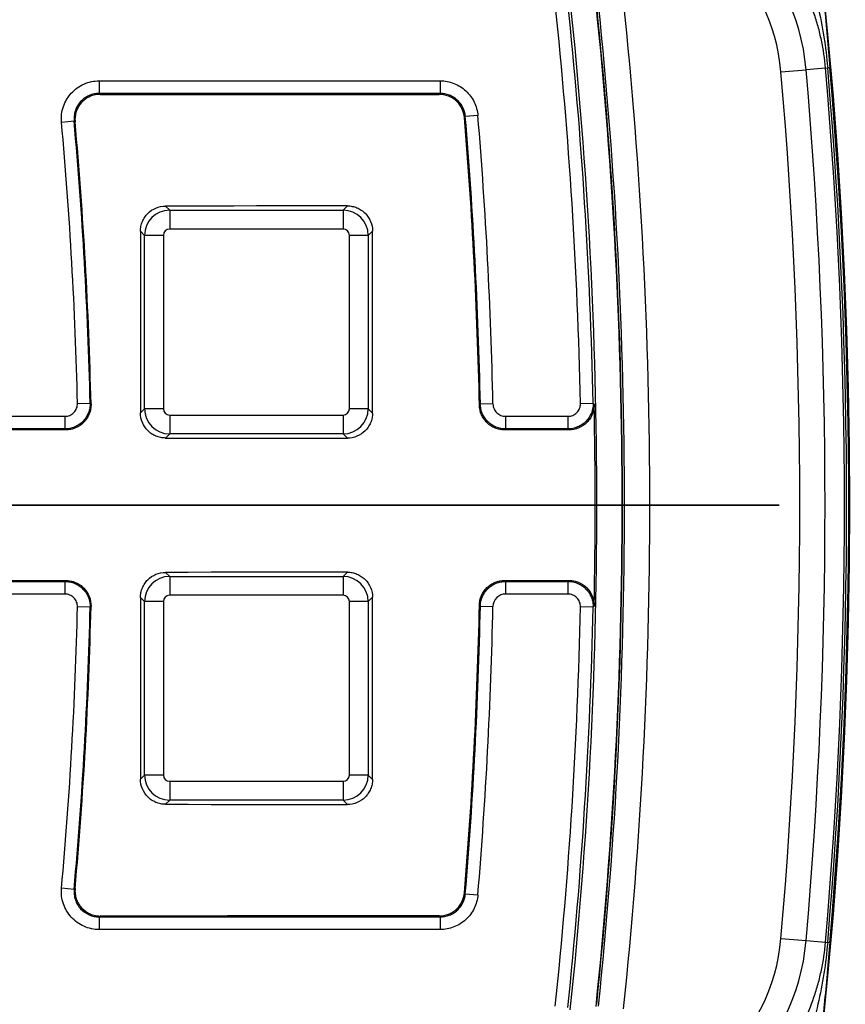
# Paper-space layout 'Лист3' of a CAD drawing. Units: millimetres. Extents: x -5478 to 11486, y -732 to 4579.
# Drawn here: x -4590 to -4525, y 150 to 228 of the extents above; entities that cross this region are included whole.
import ezdxf

# ---------------------------------------------------------------- set-up
doc = ezdxf.new("R2010")
doc.units = ezdxf.units.MM
doc.linetypes.add('CENTER', pattern=[10.16, 6.35, -1.27, 1.27, -1.27])

psp = doc.layouts.new('Лист3')

# ---------------------------------------------------------------- linework, layer by layer
at = {"color": 7, "linetype": 'Continuous', "lineweight": 25, "ltscale": 10}
for p, q in [((-4526.335216, 224.581949), (-4527.873533, 224.448206)), ((-4526.335216, 224.581949), (-4526.165944, 224.596666)), ((-4525.996672, 224.611382), (-4526.165944, 224.596666)), ((-4529.865713, 224.275004), (-4527.873533, 224.448206)), ((-4583.854328, 223.57148), (-4583.854328, 222.571633)), ((-4583.854328, 223.57148), (-4556.857434, 223.57148)), ((-4556.857434, 223.57148), (-4556.857434, 222.571633)), ((-4556.857434, 222.571633), (-4583.854328, 222.571633)), ((-4553.868232, 220.82079), (-4554.864633, 220.737839)), ((-4586.841836, 220.303509), (-4585.846, 220.392985)), ((-4578.601462, 213.654653), (-4578.276933, 213.330124)), ((-4564.547053, 213.330124), (-4564.20714, 213.670037)), ((-4578.276933, 213.330124), (-4564.547053, 213.330124)), ((-4578.276933, 213.330124), (-4578.276933, 211.835832)), ((-4564.547053, 213.330124), (-4564.547053, 211.835832)), ((-4580.269323, 211.337734), (-4580.591637, 211.660049)), ((-4580.269323, 197.607854), (-4580.269323, 211.337734)), ((-4578.775031, 211.337734), (-4580.269323, 211.337734)), ((-4578.775031, 211.337734), (-4578.775031, 197.607854)), ((-4564.547053, 211.835832), (-4578.276933, 211.835832)), ((-4564.048956, 197.607854), (-4564.048956, 211.337734)), ((-4562.554664, 211.337734), (-4564.048956, 211.337734)), ((-4562.212707, 211.679692), (-4562.554664, 211.337734)), ((-4562.554664, 211.337734), (-4562.554664, 197.607854)), ((-4585.577784, 198.031478), (-4584.578219, 198.055251)), ((-4545.742204, 198.028971), (-4544.742583, 198.050238)), ((-4580.591007, 197.28617), (-4580.269323, 197.607854)), ((-4578.775031, 197.607854), (-4580.269323, 197.607854)), ((-4562.554664, 197.607854), (-4564.048956, 197.607854)), ((-4562.554664, 197.607854), (-4562.21334, 197.26653)), ((-4552.672751, 197.986156), (-4553.672367, 197.964608)), ((-4591.474024, 197.007857), (-4586.57735, 197.007857)), ((-4586.57735, 197.007857), (-4586.57735, 196.008009)), ((-4578.276933, 197.109757), (-4564.547053, 197.109757)), ((-4578.276933, 197.109757), (-4578.276933, 195.615465)), ((-4564.547053, 197.109757), (-4564.547053, 195.615465)), ((-4551.673136, 197.007857), (-4551.673136, 196.008009)), ((-4551.673136, 197.007857), (-4546.741826, 197.007857)), ((-4546.741826, 197.007857), (-4546.741826, 196.008009)), ((-4586.57735, 196.008009), (-4591.474024, 196.008009)), ((-4546.741826, 196.008009), (-4551.673136, 196.008009)), ((-4578.276933, 195.615465), (-4578.600657, 195.291741)), ((-4564.547053, 195.615465), (-4578.276933, 195.615465)), ((-4564.207949, 195.27636), (-4564.547053, 195.615465)), ((-4578.600657, 184.653847), (-4578.276933, 184.330124)), ((-4578.276933, 184.330124), (-4578.276933, 182.835832)), ((-4578.276933, 184.330124), (-4564.547053, 184.330124)), ((-4564.547053, 184.330124), (-4564.207949, 184.669229)), ((-4564.547053, 184.330124), (-4564.547053, 182.835832)), ((-4591.474024, 183.93758), (-4586.57735, 183.93758)), ((-4586.57735, 183.93758), (-4586.57735, 182.937732)), ((-4551.673136, 183.93758), (-4551.673136, 182.937732)), ((-4551.673136, 183.93758), (-4546.741826, 183.93758)), ((-4546.741826, 183.93758), (-4546.741826, 182.937732)), ((-4586.57735, 182.937732), (-4591.474024, 182.937732)), ((-4580.269323, 182.337734), (-4580.591007, 182.659418)), ((-4564.547053, 182.835832), (-4578.276933, 182.835832)), ((-4562.21334, 182.679058), (-4562.554664, 182.337734)), ((-4546.741826, 182.937732), (-4551.673136, 182.937732)), ((-4584.578219, 181.890338), (-4585.577784, 181.914111)), ((-4578.775031, 182.337734), (-4580.269323, 182.337734)), ((-4580.269323, 168.607854), (-4580.269323, 182.337734)), ((-4578.775031, 182.337734), (-4578.775031, 168.607854)), ((-4564.048956, 168.607854), (-4564.048956, 182.337734)), ((-4562.554664, 182.337734), (-4564.048956, 182.337734)), ((-4562.554664, 182.337734), (-4562.554664, 168.607854)), ((-4553.672367, 181.98098), (-4552.672751, 181.959432)), ((-4544.742583, 181.89535), (-4545.742204, 181.916617)), ((-4580.591637, 168.28554), (-4580.269323, 168.607854)), ((-4578.775031, 168.607854), (-4580.269323, 168.607854)), ((-4562.554664, 168.607854), (-4564.048956, 168.607854)), ((-4562.554664, 168.607854), (-4562.212707, 168.265897)), ((-4578.276933, 168.109757), (-4564.547053, 168.109757)), ((-4578.276933, 168.109757), (-4578.276933, 166.615465)), ((-4564.547053, 168.109757), (-4564.547053, 166.615465)), ((-4578.276933, 166.615465), (-4578.601462, 166.290936)), ((-4564.547053, 166.615465), (-4578.276933, 166.615465)), ((-4564.20714, 166.275552), (-4564.547053, 166.615465)), ((-4585.846, 159.552604), (-4586.841836, 159.64208)), ((-4554.864633, 159.20775), (-4553.868232, 159.124799)), ((-4583.854328, 157.373956), (-4583.854328, 156.374109)), ((-4583.854328, 157.373956), (-4556.857434, 157.373956)), ((-4556.857434, 157.373956), (-4556.857434, 156.374109)), ((-4556.857434, 156.374109), (-4583.854328, 156.374109)), ((-4529.865713, 155.670584), (-4527.873533, 155.497382)), ((-4527.873533, 155.497382), (-4526.335216, 155.36364)), ((-4526.335216, 155.36364), (-4526.165944, 155.348923)), ((-4525.996672, 155.334206), (-4526.165944, 155.348923))]:
    psp.add_line(p, q, dxfattribs=at)
at = {"color": 7, "linetype": 'CENTER', "lineweight": 35, "ltscale": 10}
psp.add_line((-4428.411993, 189.972794), (-5420.411993, 189.972794), dxfattribs=at)
at = {"color": 7, "linetype": 'Continuous', "lineweight": 25, "ltscale": 10, "flags": 128}
for points in [[(-4583.854328, 222.571633), (-4583.845252, 222.563335), (-4583.815809, 222.536418), (-4583.777136, 222.501058)], [(-4583.777136, 222.501058), (-4580.420936, 222.500364), (-4577.064741, 222.499663), (-4573.70855, 222.498955), (-4570.352364, 222.498241), (-4566.996183, 222.49752), (-4563.640006, 222.496792), (-4560.283835, 222.496057), (-4556.927668, 222.495316)], [(-4556.927668, 222.495316), (-4556.889841, 222.536418), (-4556.865275, 222.563112), (-4556.857434, 222.571633)], [(-4554.864633, 220.737839), (-4554.897024, 220.702449), (-4554.935211, 220.660732)], [(-4585.76934, 220.323307), (-4585.807501, 220.357995), (-4585.846, 220.392985)], [(-4564.20714, 213.670037), (-4566.006426, 213.66808), (-4567.805712, 213.666132), (-4569.605001, 213.664194), (-4571.40429, 213.662266), (-4573.203581, 213.660348), (-4575.002873, 213.65844), (-4576.802167, 213.656541), (-4578.601462, 213.654653)], [(-4580.591637, 211.660049), (-4580.591524, 209.863314), (-4580.591421, 208.066579), (-4580.591327, 206.269845), (-4580.591244, 204.47311), (-4580.59117, 202.676375), (-4580.591106, 200.87964), (-4580.591051, 199.082905), (-4580.591007, 197.28617)], [(-4562.21334, 197.26653), (-4562.213295, 199.068176), (-4562.213241, 200.869821), (-4562.213176, 202.671466), (-4562.213102, 204.473112), (-4562.213018, 206.274757), (-4562.212924, 208.076402), (-4562.21282, 209.878047), (-4562.212707, 211.679692)], [(-4584.578219, 198.055251), (-4584.542154, 198.019823), (-4584.506404, 197.984701)], [(-4544.742583, 198.050238), (-4544.706609, 198.014833), (-4544.662104, 197.971028)], [(-4553.747472, 197.888286), (-4553.706836, 197.929578), (-4553.672367, 197.964608)], [(-4586.505973, 195.938302), (-4587.13536, 195.938431), (-4587.764748, 195.938559), (-4588.394137, 195.938686), (-4589.023525, 195.938814), (-4589.652913, 195.938941), (-4590.282302, 195.939069), (-4590.911691, 195.939196), (-4591.54108, 195.939322)], [(-4586.505973, 195.938302), (-4586.541289, 195.972794), (-4586.567452, 195.998344), (-4586.57735, 196.008009)], [(-4551.673136, 196.008009), (-4551.682551, 195.998389), (-4551.707601, 195.972794), (-4551.748664, 195.930843)], [(-4546.661832, 195.929691), (-4547.297685, 195.929836), (-4547.933539, 195.92998), (-4548.569392, 195.930125), (-4549.205246, 195.930269), (-4549.8411, 195.930413), (-4550.476955, 195.930557), (-4551.112809, 195.9307), (-4551.748664, 195.930843)], [(-4546.661832, 195.929691), (-4546.705856, 195.972794), (-4546.731955, 195.998346), (-4546.741826, 196.008009)], [(-4578.600657, 195.291741), (-4576.801564, 195.289853), (-4575.002472, 195.287955), (-4573.203381, 195.286047), (-4571.404292, 195.284129), (-4569.605204, 195.282202), (-4567.806117, 195.280264), (-4566.007032, 195.278317), (-4564.207949, 195.27636)], [(-4591.54108, 184.006267), (-4590.911691, 184.006393), (-4590.282302, 184.00652), (-4589.652913, 184.006647), (-4589.023525, 184.006775), (-4588.394137, 184.006902), (-4587.764748, 184.00703), (-4587.13536, 184.007158), (-4586.505973, 184.007287)], [(-4586.57735, 183.93758), (-4586.567452, 183.947245), (-4586.541289, 183.972794), (-4586.505973, 184.007287)], [(-4564.207949, 184.669229), (-4566.007032, 184.667272), (-4567.806117, 184.665324), (-4569.605204, 184.663387), (-4571.404292, 184.66146), (-4573.203381, 184.659542), (-4575.002472, 184.657634), (-4576.801564, 184.655736), (-4578.600657, 184.653847)], [(-4551.748664, 184.014745), (-4551.112809, 184.014888), (-4550.476955, 184.015032), (-4549.8411, 184.015176), (-4549.205246, 184.01532), (-4548.569392, 184.015464), (-4547.933539, 184.015608), (-4547.297685, 184.015753), (-4546.661832, 184.015898)], [(-4551.748664, 184.014745), (-4551.707601, 183.972794), (-4551.682551, 183.947199), (-4551.673136, 183.93758)], [(-4546.741826, 183.93758), (-4546.731955, 183.947242), (-4546.705856, 183.972794), (-4546.661832, 184.015898)], [(-4580.591007, 182.659418), (-4580.591051, 180.862683), (-4580.591106, 179.065948), (-4580.59117, 177.269214), (-4580.591244, 175.472479), (-4580.591327, 173.675744), (-4580.591421, 171.879009), (-4580.591524, 170.082275), (-4580.591637, 168.28554)], [(-4562.212707, 168.265897), (-4562.21282, 170.067542), (-4562.212924, 171.869187), (-4562.213018, 173.670832), (-4562.213102, 175.472477), (-4562.213176, 177.274122), (-4562.213241, 179.075768), (-4562.213295, 180.877413), (-4562.21334, 182.679058)], [(-4584.506404, 181.960887), (-4584.542154, 181.925766), (-4584.578219, 181.890338)], [(-4553.672367, 181.98098), (-4553.706836, 182.01601), (-4553.747472, 182.057303)], [(-4544.662104, 181.974561), (-4544.706609, 181.930756), (-4544.742583, 181.89535)], [(-4578.601462, 166.290936), (-4576.802167, 166.289047), (-4575.002873, 166.287149), (-4573.203581, 166.285241), (-4571.40429, 166.283322), (-4569.605001, 166.281394), (-4567.805712, 166.279457), (-4566.006426, 166.277509), (-4564.20714, 166.275552)], [(-4585.846, 159.552604), (-4585.807501, 159.587594), (-4585.76934, 159.622282)], [(-4554.935211, 159.284856), (-4554.897024, 159.24314), (-4554.864633, 159.20775)], [(-4583.777136, 157.444531), (-4583.815809, 157.409171), (-4583.845252, 157.382253), (-4583.854328, 157.373956)], [(-4556.927668, 157.450273), (-4560.283835, 157.449531), (-4563.640006, 157.448797), (-4566.996183, 157.448069), (-4570.352364, 157.447348), (-4573.70855, 157.446633), (-4577.064741, 157.445926), (-4580.420936, 157.445225), (-4583.777136, 157.444531)], [(-4556.857434, 157.373956), (-4556.865275, 157.382476), (-4556.889841, 157.409171), (-4556.927668, 157.450273)]]:
    psp.add_lwpolyline(points, dxfattribs=at)
at = {"color": 7, "linetype": 'Continuous', "lineweight": 25, "ltscale": 100}
for centre, radius, start, end in [((-4924.411993, 189.972794), 400, 316.64692435, 43.35307565), ((-4544.843818, 222.972794), 17.034301, 4.96885256, 90), ((-4544.843818, 222.972794), 15.034605, 4.96885256, 90), ((-4924.411993, 189.972794), 378.755477, 1.21878041, 6.01129702), ((-4924.411993, 189.972794), 379.755324, 1.21878041, 6.01128986), ((-4924.411993, 189.972794), 379.965699, 353.96480667, 6.03519333), ((-4924.411993, 189.972794), 381.965395, 354.03715531, 5.96284469), ((-4924.411993, 189.972794), 382, 354.06212323, 5.93787677), ((-4924.411993, 189.972794), 382.157705, 354.04052773, 5.95947227), ((-4924.411993, 189.972794), 384.1574, 354.04052773, 5.95947227), ((-4924.411993, 189.972794), 399.57842, 355.03114744, 4.96885256), ((-4924.411993, 189.972794), 399.748331, 355.03114744, 4.96885256), ((-4924.411993, 189.972794), 399.918242, 355.03114744, 4.96885256), ((-4924.411993, 189.972794), 396.034605, 355.03114744, 4.96885256), ((-4924.411993, 189.972794), 398.034301, 355.03114744, 4.96885256), ((-4924.411993, 189.972794), 370.749029, 1.22335781, 4.74796475), ((-4924.411993, 189.972794), 370.825754, 1.23489983, 4.75893488), ((-4924.411993, 189.972794), 371.825602, 1.23489983, 4.75893488), ((-4924.411993, 189.972794), 338.930027, 1.36244069, 5.13424522), ((-4924.411993, 189.972794), 339.929875, 1.36244069, 5.13424522), ((-4924.411993, 189.972794), 340, 1.35026749, 5.12139431), ((-4924.411993, 189.972794), 379.834109, 358.79342353, 1.20657647), ((-4924.411993, 189.972794), 338.930027, 354.86575478, 358.63755931), ((-4924.411993, 189.972794), 339.929875, 354.86575478, 358.63755931), ((-4924.411993, 189.972794), 340, 354.87860569, 358.64973251), ((-4924.411993, 189.972794), 370.749029, 355.25203525, 358.77664219), ((-4924.411993, 189.972794), 370.825754, 355.24106512, 358.76510017), ((-4924.411993, 189.972794), 371.825602, 355.24106512, 358.76510017), ((-4924.411993, 189.972794), 378.755477, 353.98871039, 358.78121959), ((-4924.411993, 189.972794), 379.755324, 353.98871039, 358.78121959), ((-4544.843818, 156.972794), 15.034605, 270, 355.03114744), ((-4544.843818, 156.972794), 17.034301, 270, 355.03114744)]:
    psp.add_arc(centre, radius, start, end, dxfattribs=at)
for centre, major_axis, ratio, start_param, end_param in [((-4578.273121, 211.333922), (1.414214, 1.414214), 0.99623068, 0.789196262, 2.352396392), ((-4564.550866, 211.333922), (1.414214, -1.414214), 0.99623068, 0.789196262, 2.352396392), ((-4578.273121, 211.333922), (-0.356249, 0.356249), 0.992432509, 5.501585242, 7.064785372), ((-4564.550866, 211.333922), (0.356249, 0.356249), 0.992432509, 5.501585242, 7.064785372), ((-4578.273121, 197.611667), (1.414214, -1.414214), 0.99623068, 3.930788915, 5.493989046), ((-4578.273121, 197.611667), (-0.356249, -0.356249), 0.992432509, 5.501585242, 7.064785372), ((-4564.550866, 197.611667), (0.356249, -0.356249), 0.992432509, 5.501585242, 7.064785372), ((-4564.550866, 197.611667), (1.414214, 1.414214), 0.99623068, 3.930788915, 5.493989046), ((-4578.273121, 182.333922), (1.414214, 1.414214), 0.99623068, 0.789196262, 2.352396392), ((-4564.550866, 182.333922), (1.414214, -1.414214), 0.99623068, 0.789196262, 2.352396392), ((-4578.273121, 182.333922), (-0.356249, 0.356249), 0.992432509, 5.501585242, 7.064785372), ((-4564.550866, 182.333922), (0.356249, 0.356249), 0.992432509, 5.501585242, 7.064785372), ((-4578.273121, 168.611667), (-1.414214, 1.414214), 0.99623068, 0.789196262, 2.352396392), ((-4578.273121, 168.611667), (-0.356249, -0.356249), 0.992432509, 5.501585242, 7.064785372), ((-4564.550866, 168.611667), (0.356249, -0.356249), 0.992432509, 5.501585242, 7.064785372), ((-4564.550866, 168.611667), (1.414214, 1.414214), 0.99623068, 3.930788915, 5.493989046)]:
    psp.add_ellipse(centre, major_axis=major_axis, ratio=ratio, start_param=start_param, end_param=end_param, dxfattribs=at)
at = {"color": 7, "linetype": 'Continuous', "lineweight": 25, "ltscale": 10}
for points, knots in [([(-4528.252604, 234.24121), (-4528.016195, 233.452241), (-4527.774701, 232.664575), (-4527.327791, 231.079677), (-4527.120783, 230.282865), (-4526.755829, 228.676264), (-4526.597628, 227.865973), (-4526.338669, 226.238463), (-4526.237547, 225.420246), (-4526.165944, 224.596666)], [0, 0, 0, 0, 0.25, 0.25, 0.5, 0.5, 0.75, 0.75, 1, 1, 1, 1]), ([(-4526.939138, 234.387982), (-4526.892705, 233.972449), (-4526.847367, 233.557366), (-4526.759318, 232.734231), (-4526.716495, 232.325168), (-4526.591129, 231.10348), (-4526.511699, 230.296446), (-4526.358789, 228.687108), (-4526.285423, 227.88559), (-4526.141029, 226.268787), (-4526.0698, 225.452505), (-4525.996672, 224.611382)], [0, 0, 0, 0, 0.125, 0.125, 0.25, 0.25, 0.5, 0.5, 0.75, 0.75, 1, 1, 1, 1]), ([(-4526.335216, 224.581949), (-4526.400119, 225.328459), (-4526.510027, 226.063175), (-4526.739544, 227.148597), (-4526.826871, 227.507702), (-4527.023165, 228.220712), (-4527.132503, 228.575609), (-4527.489726, 229.622365), (-4527.766923, 230.297962), (-4528.2373, 231.276952), (-4528.403201, 231.597501), (-4528.752205, 232.225808), (-4528.935381, 232.533667), (-4529.125992, 232.833486)], [0, 0, 0, 0, 0.25, 0.25, 0.375, 0.375, 0.5, 0.5, 0.75, 0.75, 0.875, 0.875, 1, 1, 1, 1]), ([(-4586.841836, 220.303509), (-4586.86058, 220.512125), (-4586.857414, 220.719297), (-4586.808647, 221.130843), (-4586.762121, 221.336838), (-4586.629583, 221.728854), (-4586.543685, 221.916795), (-4586.331643, 222.276136), (-4586.207303, 222.443847), (-4585.928588, 222.748628), (-4585.771507, 222.888293), (-4585.433646, 223.130595), (-4585.254279, 223.232916), (-4584.874842, 223.400199), (-4584.673978, 223.46474), (-4584.269547, 223.549788), (-4584.063784, 223.57148), (-4583.854328, 223.57148)], [0, 0, 0, 0, 0.125, 0.125, 0.25, 0.25, 0.375, 0.375, 0.5, 0.5, 0.625, 0.625, 0.75, 0.75, 0.875, 0.875, 1, 1, 1, 1]), ([(-4556.857434, 223.57148), (-4556.669848, 223.57148), (-4556.482168, 223.553741), (-4556.116158, 223.484421), (-4555.938386, 223.433249), (-4555.593154, 223.29837), (-4555.424274, 223.213535), (-4555.109549, 223.016715), (-4554.962483, 222.904599), (-4554.689027, 222.652841), (-4554.562688, 222.512561), (-4554.341438, 222.215587), (-4554.244965, 222.057642), (-4554.080985, 221.722396), (-4554.014716, 221.546884), (-4553.916488, 221.190263), (-4553.883795, 221.007729), (-4553.868232, 220.82079)], [0, 0, 0, 0, 0.125, 0.125, 0.25, 0.25, 0.375, 0.375, 0.5, 0.5, 0.625, 0.625, 0.75, 0.75, 0.875, 0.875, 1, 1, 1, 1]), ([(-4583.854328, 222.571633), (-4583.993971, 222.571656), (-4584.131155, 222.557219), (-4584.400801, 222.500566), (-4584.534727, 222.457559), (-4584.78772, 222.346067), (-4584.907314, 222.277862), (-4585.132586, 222.116333), (-4585.237321, 222.023219), (-4585.516058, 221.718414), (-4585.660485, 221.473981), (-4585.792975, 221.081918), (-4585.82397, 220.944573), (-4585.856434, 220.670188), (-4585.85852, 220.532066), (-4585.846, 220.392985)], [0, 0, 0, 0, 0.125, 0.125, 0.25, 0.25, 0.375, 0.375, 0.5, 0.5, 0.75, 0.75, 0.875, 0.875, 1, 1, 1, 1]), ([(-4583.777136, 222.501058), (-4583.916755, 222.501086), (-4584.053917, 222.486664), (-4584.32352, 222.430058), (-4584.457426, 222.387085), (-4584.7104, 222.275674), (-4584.829991, 222.207519), (-4585.055268, 222.046104), (-4585.160025, 221.953043), (-4585.43884, 221.64841), (-4585.583364, 221.404084), (-4585.716019, 221.012148), (-4585.747076, 220.874837), (-4585.779661, 220.600488), (-4585.781805, 220.46238), (-4585.76934, 220.323307)], [0, 0, 0, 0, 0.125, 0.125, 0.25, 0.25, 0.375, 0.375, 0.5, 0.5, 0.75, 0.75, 0.875, 0.875, 1, 1, 1, 1]), ([(-4554.935211, 220.660732), (-4554.955916, 220.910022), (-4555.022298, 221.150133), (-4555.186213, 221.485464), (-4555.250506, 221.590791), (-4555.397964, 221.788838), (-4555.482168, 221.882393), (-4555.664435, 222.050309), (-4555.762462, 222.125093), (-4555.972248, 222.256386), (-4556.084824, 222.312986), (-4556.430037, 222.447989), (-4556.67754, 222.49526), (-4556.927668, 222.495316)], [0, 0, 0, 0, 0.25, 0.25, 0.375, 0.375, 0.5, 0.5, 0.625, 0.625, 0.75, 0.75, 1, 1, 1, 1]), ([(-4554.864633, 220.737839), (-4554.885349, 220.987101), (-4554.951739, 221.22719), (-4555.11569, 221.562472), (-4555.179999, 221.66778), (-4555.327495, 221.865782), (-4555.411724, 221.959311), (-4555.594038, 222.127159), (-4555.69209, 222.201904), (-4555.901926, 222.333112), (-4556.014525, 222.389662), (-4556.359788, 222.524509), (-4556.607312, 222.571668), (-4556.857434, 222.571633)], [0, 0, 0, 0, 0.25, 0.25, 0.375, 0.375, 0.5, 0.5, 0.625, 0.625, 0.75, 0.75, 1, 1, 1, 1]), ([(-4580.591637, 211.660049), (-4580.591646, 211.791618), (-4580.57886, 211.921015), (-4580.528646, 212.175625), (-4580.490617, 212.302148), (-4580.391153, 212.543585), (-4580.330242, 212.658107), (-4580.186233, 212.874857), (-4580.102312, 212.977558), (-4579.827144, 213.253689), (-4579.605163, 213.402334), (-4579.126051, 213.601492), (-4578.864596, 213.654377), (-4578.601462, 213.654653)], [0, 0, 0, 0, 0.125, 0.125, 0.25, 0.25, 0.375, 0.375, 0.5, 0.5, 0.75, 0.75, 1, 1, 1, 1]), ([(-4564.20714, 213.670037), (-4564.075532, 213.67018), (-4563.946081, 213.657531), (-4563.691335, 213.607563), (-4563.564726, 213.569641), (-4563.323139, 213.470343), (-4563.20854, 213.409488), (-4562.991647, 213.265515), (-4562.888889, 213.181579), (-4562.612678, 212.906298), (-4562.464083, 212.684116), (-4562.265275, 212.204596), (-4562.212689, 211.942944), (-4562.212707, 211.679692)], [0, 0, 0, 0, 0.125, 0.125, 0.25, 0.25, 0.375, 0.375, 0.5, 0.5, 0.75, 0.75, 1, 1, 1, 1]), ([(-4584.578219, 198.055251), (-4584.575053, 197.921255), (-4584.585262, 197.788586), (-4584.632067, 197.525863), (-4584.668754, 197.396834), (-4584.814269, 197.028059), (-4584.962322, 196.799427), (-4585.239673, 196.5156), (-4585.343157, 196.428894), (-4585.562585, 196.27965), (-4585.678664, 196.216511), (-4585.923612, 196.113311), (-4586.052394, 196.073696), (-4586.311556, 196.021388), (-4586.443317, 196.00803), (-4586.57735, 196.008009)], [0, 0, 0, 0, 0.125, 0.125, 0.25, 0.25, 0.5, 0.5, 0.625, 0.625, 0.75, 0.75, 0.875, 0.875, 1, 1, 1, 1]), ([(-4586.57735, 197.007857), (-4586.443305, 197.007857), (-4586.311693, 197.034666), (-4586.066718, 197.137842), (-4585.954673, 197.214278), (-4585.769765, 197.403504), (-4585.695743, 197.517832), (-4585.598757, 197.763707), (-4585.574597, 197.897471), (-4585.577784, 198.031478)], [0, 0, 0, 0, 0.25, 0.25, 0.5, 0.5, 0.75, 0.75, 1, 1, 1, 1]), ([(-4544.742583, 198.050238), (-4544.736932, 197.782656), (-4544.785803, 197.515682), (-4544.980435, 197.025138), (-4545.128598, 196.797112), (-4545.405882, 196.514065), (-4545.509308, 196.427604), (-4545.728511, 196.278816), (-4545.844456, 196.215866), (-4546.089098, 196.112976), (-4546.217683, 196.073489), (-4546.476449, 196.021346), (-4546.608005, 196.00803), (-4546.741826, 196.008009)], [0, 0, 0, 0, 0.25, 0.25, 0.5, 0.5, 0.625, 0.625, 0.75, 0.75, 0.875, 0.875, 1, 1, 1, 1]), ([(-4546.741826, 197.007857), (-4546.607994, 197.007857), (-4546.476598, 197.034577), (-4546.231929, 197.137442), (-4546.120005, 197.213641), (-4545.935141, 197.402347), (-4545.861064, 197.516371), (-4545.763773, 197.761669), (-4545.739358, 197.895169), (-4545.742204, 198.028971)], [0, 0, 0, 0, 0.25, 0.25, 0.5, 0.5, 0.75, 0.75, 1, 1, 1, 1]), ([(-4584.506404, 197.984701), (-4584.503246, 197.850702), (-4584.513476, 197.71866), (-4584.559632, 197.45833), (-4584.596191, 197.328646), (-4584.69358, 197.081337), (-4584.753966, 196.963807), (-4584.898011, 196.740937), (-4584.982264, 196.635455), (-4585.25951, 196.351558), (-4585.484618, 196.198228), (-4585.849884, 196.044173), (-4585.978025, 196.004491), (-4586.23956, 195.951578), (-4586.371946, 195.938275), (-4586.505973, 195.938302)], [0, 0, 0, 0, 0.125, 0.125, 0.25, 0.25, 0.375, 0.375, 0.5, 0.5, 0.75, 0.75, 0.875, 0.875, 1, 1, 1, 1]), ([(-4578.600657, 195.291741), (-4578.732216, 195.291879), (-4578.861581, 195.304848), (-4579.116087, 195.355493), (-4579.242544, 195.393778), (-4579.48372, 195.493759), (-4579.598091, 195.554942), (-4579.814495, 195.699514), (-4579.91696, 195.783699), (-4580.192338, 196.059567), (-4580.340416, 196.28194), (-4580.538555, 196.761496), (-4580.591001, 197.023035), (-4580.591007, 197.28617)], [0, 0, 0, 0, 0.125, 0.125, 0.25, 0.25, 0.375, 0.375, 0.5, 0.5, 0.75, 0.75, 1, 1, 1, 1]), ([(-4562.21334, 197.26653), (-4562.213343, 197.134912), (-4562.226179, 197.005473), (-4562.276594, 196.750796), (-4562.314785, 196.624236), (-4562.414624, 196.382892), (-4562.475764, 196.26844), (-4562.620328, 196.051888), (-4562.704538, 195.949373), (-4562.980538, 195.673942), (-4563.203111, 195.525943), (-4563.683037, 195.328202), (-4563.944733, 195.276073), (-4564.207949, 195.27636)], [0, 0, 0, 0, 0.125, 0.125, 0.25, 0.25, 0.375, 0.375, 0.5, 0.5, 0.75, 0.75, 1, 1, 1, 1]), ([(-4551.748664, 195.930843), (-4551.87889, 195.930873), (-4552.006967, 195.943503), (-4552.259002, 195.992929), (-4552.384211, 196.030291), (-4552.623609, 196.128024), (-4552.737241, 196.187833), (-4552.952528, 196.329054), (-4553.054797, 196.411355), (-4553.238741, 196.59138), (-4553.321498, 196.689593), (-4553.468288, 196.902682), (-4553.531506, 197.016882), (-4553.684846, 197.370285), (-4553.741911, 197.627872), (-4553.747472, 197.888286)], [0, 0, 0, 0, 0.125, 0.125, 0.25, 0.25, 0.375, 0.375, 0.5, 0.5, 0.625, 0.625, 0.75, 0.75, 1, 1, 1, 1]), ([(-4551.673136, 196.008009), (-4551.933555, 196.008048), (-4552.192243, 196.059637), (-4552.548753, 196.205439), (-4552.664251, 196.266219), (-4552.880363, 196.408442), (-4552.980293, 196.489089), (-4553.164154, 196.669154), (-4553.248596, 196.769641), (-4553.39434, 196.981852), (-4553.456546, 197.094173), (-4553.559349, 197.331408), (-4553.59937, 197.455776), (-4553.654171, 197.706667), (-4553.669541, 197.834429), (-4553.672367, 197.964608)], [0, 0, 0, 0, 0.25, 0.25, 0.375, 0.375, 0.5, 0.5, 0.625, 0.625, 0.75, 0.75, 0.875, 0.875, 1, 1, 1, 1]), ([(-4552.672751, 197.986156), (-4552.669945, 197.855967), (-4552.64198, 197.728842), (-4552.5392, 197.491583), (-4552.464673, 197.383388), (-4552.188871, 197.11328), (-4551.933575, 197.007857), (-4551.673136, 197.007857)], [0, 0, 0, 0, 0.25, 0.25, 0.5, 0.5, 1, 1, 1, 1]), ([(-4544.662104, 197.971028), (-4544.659286, 197.837232), (-4544.66981, 197.70542), (-4544.716466, 197.445603), (-4544.753229, 197.316209), (-4544.850939, 197.069458), (-4544.911436, 196.952218), (-4545.055597, 196.729947), (-4545.139873, 196.624742), (-4545.417061, 196.341634), (-4545.641952, 196.188779), (-4546.128325, 195.984025), (-4546.394205, 195.92963), (-4546.661832, 195.929691)], [0, 0, 0, 0, 0.125, 0.125, 0.25, 0.25, 0.375, 0.375, 0.5, 0.5, 0.75, 0.75, 1, 1, 1, 1]), ([(-4586.505973, 184.007287), (-4586.371946, 184.007314), (-4586.240186, 183.994012), (-4585.981016, 183.941826), (-4585.852226, 183.902278), (-4585.60724, 183.799202), (-4585.491139, 183.736124), (-4585.271661, 183.586995), (-4585.168141, 183.500336), (-4584.890692, 183.216629), (-4584.742578, 182.988045), (-4584.548472, 182.49639), (-4584.500087, 182.228887), (-4584.506404, 181.960887)], [0, 0, 0, 0, 0.125, 0.125, 0.25, 0.25, 0.375, 0.375, 0.5, 0.5, 0.75, 0.75, 1, 1, 1, 1]), ([(-4580.591007, 182.659418), (-4580.591004, 182.790985), (-4580.578205, 182.920378), (-4580.527963, 183.174979), (-4580.489919, 183.301496), (-4580.390427, 183.542915), (-4580.329502, 183.657428), (-4580.185467, 183.874158), (-4580.101535, 183.976847), (-4579.826342, 184.252944), (-4579.604351, 184.401566), (-4579.125236, 184.600694), (-4578.863785, 184.653572), (-4578.600657, 184.653847)], [0, 0, 0, 0, 0.125, 0.125, 0.25, 0.25, 0.375, 0.375, 0.5, 0.5, 0.75, 0.75, 1, 1, 1, 1]), ([(-4564.207949, 184.669229), (-4564.076342, 184.669372), (-4563.946892, 184.656725), (-4563.692149, 184.606763), (-4563.565542, 184.568847), (-4563.323952, 184.469563), (-4563.20935, 184.408716), (-4562.992451, 184.264765), (-4562.889686, 184.180841), (-4562.613448, 183.905594), (-4562.464828, 183.683437), (-4562.265963, 183.20395), (-4562.213346, 182.942309), (-4562.21334, 182.679058)], [0, 0, 0, 0, 0.125, 0.125, 0.25, 0.25, 0.375, 0.375, 0.5, 0.5, 0.75, 0.75, 1, 1, 1, 1]), ([(-4553.747472, 182.057303), (-4553.744691, 182.18751), (-4553.729365, 182.315304), (-4553.674648, 182.566262), (-4553.634668, 182.690667), (-4553.531939, 182.927985), (-4553.469767, 183.040348), (-4553.324083, 183.252645), (-4553.239667, 183.353178), (-4553.055844, 183.533332), (-4552.95593, 183.614022), (-4552.73984, 183.756325), (-4552.624341, 183.817146), (-4552.267827, 183.963049), (-4552.009117, 184.014687), (-4551.748664, 184.014745)], [0, 0, 0, 0, 0.125, 0.125, 0.25, 0.25, 0.375, 0.375, 0.5, 0.5, 0.625, 0.625, 0.75, 0.75, 1, 1, 1, 1]), ([(-4546.661832, 184.015898), (-4546.528018, 184.015929), (-4546.396463, 184.002673), (-4546.137689, 183.950659), (-4546.009095, 183.911243), (-4545.764411, 183.808488), (-4545.648442, 183.745603), (-4545.429184, 183.596939), (-4545.325719, 183.510528), (-4545.048327, 183.22761), (-4544.900094, 182.999635), (-4544.705365, 182.509134), (-4544.656468, 182.242155), (-4544.662104, 181.974561)], [0, 0, 0, 0, 0.125, 0.125, 0.25, 0.25, 0.375, 0.375, 0.5, 0.5, 0.75, 0.75, 1, 1, 1, 1]), ([(-4586.57735, 183.93758), (-4586.443317, 183.937559), (-4586.310927, 183.924199), (-4586.049392, 183.87116), (-4585.921272, 183.831416), (-4585.556061, 183.677173), (-4585.331014, 183.523726), (-4585.053861, 183.239705), (-4584.96964, 183.134189), (-4584.825655, 182.911274), (-4584.765294, 182.793727), (-4584.667947, 182.546394), (-4584.631406, 182.416707), (-4584.585275, 182.156375), (-4584.575053, 182.024333), (-4584.578219, 181.890338)], [0, 0, 0, 0, 0.125, 0.125, 0.25, 0.25, 0.5, 0.5, 0.625, 0.625, 0.75, 0.75, 0.875, 0.875, 1, 1, 1, 1]), ([(-4553.672367, 181.98098), (-4553.666716, 182.241338), (-4553.609564, 182.498854), (-4553.456111, 182.852139), (-4553.392857, 182.966301), (-4553.24601, 183.179298), (-4553.163228, 183.277466), (-4552.979242, 183.457404), (-4552.876958, 183.53966), (-4552.661656, 183.680797), (-4552.54802, 183.740568), (-4552.308624, 183.838234), (-4552.183423, 183.875566), (-4551.93141, 183.924947), (-4551.803345, 183.93756), (-4551.673136, 183.93758)], [0, 0, 0, 0, 0.25, 0.25, 0.375, 0.375, 0.5, 0.5, 0.625, 0.625, 0.75, 0.75, 0.875, 0.875, 1, 1, 1, 1]), ([(-4546.741826, 183.93758), (-4546.474184, 183.937538), (-4546.20831, 183.882999), (-4545.722016, 183.677977), (-4545.497194, 183.524997), (-4545.220109, 183.241755), (-4545.135867, 183.136514), (-4544.991775, 182.914196), (-4544.931305, 182.796939), (-4544.833643, 182.550163), (-4544.796899, 182.420768), (-4544.750272, 182.160951), (-4544.739757, 182.029142), (-4544.742583, 181.89535)], [0, 0, 0, 0, 0.25, 0.25, 0.5, 0.5, 0.625, 0.625, 0.75, 0.75, 0.875, 0.875, 1, 1, 1, 1]), ([(-4585.577784, 181.914111), (-4585.574597, 182.048117), (-4585.59827, 182.18033), (-4585.695592, 182.427689), (-4585.769342, 182.54152), (-4585.954118, 182.730875), (-4586.066654, 182.807594), (-4586.310154, 182.910398), (-4586.443305, 182.937732), (-4586.57735, 182.937732)], [0, 0, 0, 0, 0.25, 0.25, 0.5, 0.5, 0.75, 0.75, 1, 1, 1, 1]), ([(-4551.673136, 182.937732), (-4551.803355, 182.937732), (-4551.931053, 182.912514), (-4552.170473, 182.81487), (-4552.280248, 182.742693), (-4552.556238, 182.472775), (-4552.667138, 182.219811), (-4552.672751, 181.959432)], [0, 0, 0, 0, 0.25, 0.25, 0.5, 0.5, 1, 1, 1, 1]), ([(-4545.742204, 181.916617), (-4545.739358, 182.050419), (-4545.763277, 182.182354), (-4545.860915, 182.429155), (-4545.934716, 182.542674), (-4546.119447, 182.73151), (-4546.23187, 182.807996), (-4546.475042, 182.910483), (-4546.607993, 182.937732), (-4546.741826, 182.937732)], [0, 0, 0, 0, 0.25, 0.25, 0.5, 0.5, 0.75, 0.75, 1, 1, 1, 1]), ([(-4578.601462, 166.290936), (-4578.733023, 166.291074), (-4578.862391, 166.304045), (-4579.1169, 166.354697), (-4579.243359, 166.392988), (-4579.484532, 166.492984), (-4579.5989, 166.554175), (-4579.815296, 166.698769), (-4579.917754, 166.782965), (-4580.193104, 167.058865), (-4580.341157, 167.281262), (-4580.539239, 167.760851), (-4580.591654, 168.0224), (-4580.591637, 168.28554)], [0, 0, 0, 0, 0.125, 0.125, 0.25, 0.25, 0.375, 0.375, 0.5, 0.5, 0.75, 0.75, 1, 1, 1, 1]), ([(-4562.212707, 168.265897), (-4562.212698, 168.134277), (-4562.225521, 168.004835), (-4562.275908, 167.750149), (-4562.314083, 167.623582), (-4562.413893, 167.382222), (-4562.475019, 167.26776), (-4562.619558, 167.051187), (-4562.703757, 166.948659), (-4562.979733, 166.673193), (-4563.202297, 166.52517), (-4563.682221, 166.3274), (-4563.943921, 166.275265), (-4564.20714, 166.275552)], [0, 0, 0, 0, 0.125, 0.125, 0.25, 0.25, 0.375, 0.375, 0.5, 0.5, 0.75, 0.75, 1, 1, 1, 1]), ([(-4583.854328, 156.374109), (-4584.063784, 156.374109), (-4584.269842, 156.395802), (-4584.675372, 156.481202), (-4584.876377, 156.545975), (-4585.254959, 156.713064), (-4585.434459, 156.815436), (-4585.773383, 157.058784), (-4585.929294, 157.197634), (-4586.20791, 157.502505), (-4586.332957, 157.671454), (-4586.544052, 158.029644), (-4586.629912, 158.217447), (-4586.762567, 158.610331), (-4586.808875, 158.816165), (-4586.857389, 159.226585), (-4586.86058, 159.433463), (-4586.841836, 159.64208)], [0, 0, 0, 0, 0.125, 0.125, 0.25, 0.25, 0.375, 0.375, 0.5, 0.5, 0.625, 0.625, 0.75, 0.75, 0.875, 0.875, 1, 1, 1, 1]), ([(-4585.846, 159.552604), (-4585.85852, 159.413523), (-4585.856418, 159.275597), (-4585.824122, 159.001963), (-4585.793272, 158.864726), (-4585.704868, 158.602771), (-4585.64764, 158.477553), (-4585.506918, 158.238729), (-4585.423551, 158.126082), (-4585.144913, 157.821186), (-4584.914384, 157.655464), (-4584.535751, 157.488421), (-4584.401731, 157.445259), (-4584.131352, 157.38837), (-4583.993971, 157.373933), (-4583.854328, 157.373956)], [0, 0, 0, 0, 0.125, 0.125, 0.25, 0.25, 0.375, 0.375, 0.5, 0.5, 0.75, 0.75, 0.875, 0.875, 1, 1, 1, 1]), ([(-4585.76934, 159.622282), (-4585.781805, 159.483209), (-4585.779644, 159.345299), (-4585.74723, 159.071709), (-4585.716319, 158.934502), (-4585.627803, 158.672629), (-4585.570523, 158.547456), (-4585.42971, 158.30873), (-4585.346309, 158.196146), (-4585.067591, 157.891419), (-4584.837056, 157.725815), (-4584.458443, 157.558891), (-4584.324441, 157.515765), (-4584.054112, 157.458926), (-4583.916755, 157.444502), (-4583.777136, 157.444531)], [0, 0, 0, 0, 0.125, 0.125, 0.25, 0.25, 0.375, 0.375, 0.5, 0.5, 0.75, 0.75, 0.875, 0.875, 1, 1, 1, 1]), ([(-4556.927668, 157.450273), (-4556.677541, 157.450328), (-4556.432785, 157.496685), (-4556.085115, 157.632409), (-4555.974857, 157.687809), (-4555.765346, 157.818459), (-4555.665178, 157.894677), (-4555.482834, 158.062502), (-4555.400233, 158.154042), (-4555.252107, 158.352317), (-4555.186428, 158.459853), (-4555.02344, 158.792784), (-4554.955916, 159.035568), (-4554.935211, 159.284856)], [0, 0, 0, 0, 0.25, 0.25, 0.375, 0.375, 0.5, 0.5, 0.625, 0.625, 0.75, 0.75, 1, 1, 1, 1]), ([(-4556.857434, 157.373956), (-4556.607313, 157.373921), (-4556.362544, 157.420164), (-4556.014815, 157.555734), (-4555.904535, 157.611084), (-4555.694979, 157.741645), (-4555.594784, 157.817824), (-4555.41239, 157.985584), (-4555.329767, 158.077097), (-4555.181603, 158.275324), (-4555.115907, 158.382843), (-4554.95288, 158.715728), (-4554.885349, 158.958487), (-4554.864633, 159.20775)], [0, 0, 0, 0, 0.25, 0.25, 0.375, 0.375, 0.5, 0.5, 0.625, 0.625, 0.75, 0.75, 1, 1, 1, 1]), ([(-4553.868232, 159.124799), (-4553.883795, 158.937859), (-4553.917043, 158.752298), (-4554.01649, 158.393301), (-4554.082234, 158.220387), (-4554.24529, 157.887535), (-4554.343843, 157.726276), (-4554.566095, 157.428964), (-4554.690026, 157.291707), (-4554.963603, 157.040081), (-4555.113881, 156.925815), (-4555.428187, 156.729965), (-4555.593591, 156.646929), (-4555.941286, 156.511327), (-4556.121691, 156.459849), (-4556.485231, 156.391545), (-4556.669848, 156.374109), (-4556.857434, 156.374109)], [0, 0, 0, 0, 0.125, 0.125, 0.25, 0.25, 0.375, 0.375, 0.5, 0.5, 0.625, 0.625, 0.75, 0.75, 0.875, 0.875, 1, 1, 1, 1]), ([(-4529.125992, 147.112103), (-4528.935368, 147.411942), (-4528.75218, 147.719822), (-4528.403155, 148.348174), (-4528.237244, 148.668746), (-4527.766843, 149.647808), (-4527.489634, 150.323455), (-4527.132403, 151.370291), (-4527.023064, 151.725216), (-4526.82678, 152.438242), (-4526.739463, 152.797341), (-4526.50998, 153.8827), (-4526.400126, 154.617051), (-4526.335216, 155.36364)], [0, 0, 0, 0, 0.125, 0.125, 0.25, 0.25, 0.5, 0.5, 0.625, 0.625, 0.75, 0.75, 1, 1, 1, 1]), ([(-4526.165944, 155.348923), (-4526.30914, 153.701869), (-4526.573877, 152.070225), (-4527.12069, 149.663177), (-4527.327524, 148.866914), (-4527.774345, 147.28222), (-4528.015936, 146.494212), (-4528.252604, 145.704379)], [0, 0, 0, 0, 0.5, 0.5, 0.75, 0.75, 1, 1, 1, 1]), ([(-4525.996672, 155.334206), (-4526.03328, 154.91314), (-4526.069553, 154.496957), (-4526.141599, 153.675222), (-4526.177469, 153.26875), (-4526.285849, 152.055295), (-4526.359237, 151.253634), (-4526.512256, 149.64341), (-4526.591823, 148.835175), (-4526.758886, 147.207494), (-4526.846359, 146.387887), (-4526.939138, 145.557607)], [0, 0, 0, 0, 0.125, 0.125, 0.25, 0.25, 0.5, 0.5, 0.75, 0.75, 1, 1, 1, 1])]:
    psp.add_open_spline(points, degree=3, knots=knots, dxfattribs=at)

doc.saveas('drawing.dxf')
